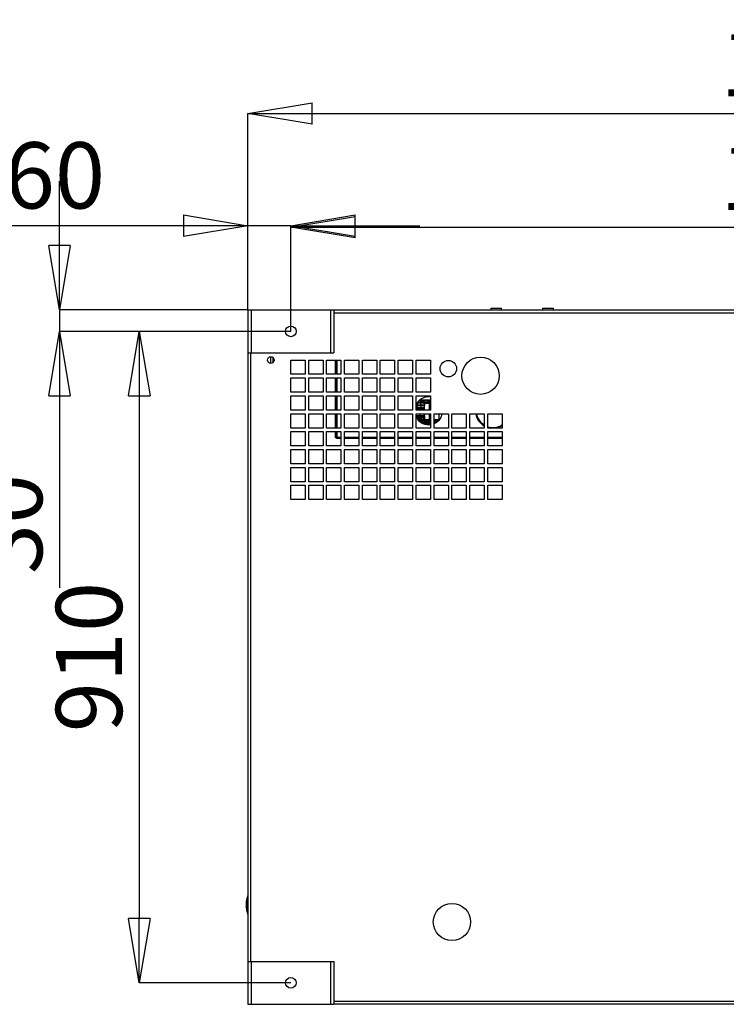
# Model space of a CAD drawing. Units: millimetres. Extents: x 34765 to 49890, y 476 to 11168.
# Drawn here: x 44005 to 44992, y 3909 to 5284 of the extents above; entities that cross this region are included whole.
import ezdxf

# ---------------------------------------------------------------- set-up
doc = ezdxf.new("R2010")
doc.units = ezdxf.units.MM
doc.layers.get('0').update_dxf_attribs({"lineweight": 30})
doc.styles.add('SLDTEXTSTYLE0', font='arial.ttf')
doc.dimstyles.new('SLDDIMSTYLE8', dxfattribs={"dimtxt": 92.459473, "dimasz": 90, "dimexe": 0, "dimexo": 0.0625, "dimgap": 23.114868, "dimtad": 1, "dimdec": 1, "dimrnd": 1e-09, "dimzin": 12, "dimdsep": 46, "dimtxsty": 'SLDTEXTSTYLE0', "dimblk1": 'CLOSED', "dimblk2": 'CLOSED', "dimsah": 1, "dimcen": 0, "dimadec": 0, "dimazin": 3, "dimtfac": 1, "dimtdec": 1, "dimtmove": 0, "dimatfit": 3, "dimldrblk": 'CLOSED', "dimfxl": 1, "dimfrac": 2, "dimtolj": 1, "dimtzin": 12, "dimarcsym": 0})

# ---------------------------------------------------------------- blocks, each defined once
blk = doc.blocks.new('_CLOSED')
at = {"color": 0, "linetype": 'ByBlock', "lineweight": -2}
for p, q in [((-1, 0.166667), (0, 0)), ((-1, 0.166667), (-1, -0.166667)), ((0, 0), (-1, -0.166667)), ((0, 0), (-1, 0))]:
    blk.add_line(p, q, dxfattribs=at)
blk = doc.blocks.new('*D187')
at = {"color": 0, "lineweight": -2, "transparency": 16777216}
for p, q in [((44233.9, 4996.5), (43965.1, 4996.5)), ((44323.9, 4878.9), (44323.9, 4996.5)), ((44383.9, 4996.5), (44323.9, 4996.5)), ((44383.9, 4848.9), (44383.9, 4996.5)), ((44473.9, 4996.5), (44563.9, 4996.5))]:
    blk.add_line(p, q, dxfattribs=at)
at = {"layer": 'Defpoints', "color": 0, "lineweight": 9, "transparency": 16777216}
for p in [(44383.9, 4996.5), (44323.9, 4878.9), (44383.9, 4848.9)]:
    blk.add_point(p, dxfattribs=at)
at = {"color": 0, "lineweight": -2, "transparency": 16777216, "xscale": 90, "yscale": 90, "zscale": 90}
blk.add_blockref('_CLOSED', (44323.9, 4996.5), dxfattribs=at)
at = {"color": 0, "lineweight": -2, "transparency": 16777216, "xscale": 90, "yscale": 90, "zscale": 90, "rotation": 180}
blk.add_blockref('_CLOSED', (44383.9, 4996.5), dxfattribs=at)
at = {"color": 0, "lineweight": 9, "transparency": 16777216, "insert": (44054.5, 5066.8), "char_height": 92.46, "attachment_point": 5, "style": 'SLDTEXTSTYLE0'}
blk.add_mtext('\\A1;60', dxfattribs=at)
blk = doc.blocks.new('*D188')
at = {"color": 0, "lineweight": -2, "transparency": 16777216}
for p, q in [((44383.9, 4848.9), (44383.9, 4994.5)), ((44473.9, 4994.5), (45773.9, 4994.5)), ((45863.9, 4848.9), (45863.9, 4994.5))]:
    blk.add_line(p, q, dxfattribs=at)
at = {"layer": 'Defpoints', "color": 0, "lineweight": 9, "transparency": 16777216}
for p in [(45863.9, 4994.5), (44383.9, 4848.9), (45863.9, 4848.9)]:
    blk.add_point(p, dxfattribs=at)
at = {"color": 0, "lineweight": -2, "transparency": 16777216, "xscale": 90, "yscale": 90, "zscale": 90, "rotation": 180}
blk.add_blockref('_CLOSED', (44383.9, 4994.5), dxfattribs=at)
at = {"color": 0, "lineweight": -2, "transparency": 16777216, "xscale": 90, "yscale": 90, "zscale": 90}
blk.add_blockref('_CLOSED', (45863.9, 4994.5), dxfattribs=at)
at = {"color": 0, "lineweight": 9, "transparency": 16777216, "insert": (45123.9, 5064.8), "char_height": 92.46, "attachment_point": 5, "style": 'SLDTEXTSTYLE0'}
blk.add_mtext('\\A1;1480', dxfattribs=at)
blk = doc.blocks.new('*D189')
at = {"color": 0, "lineweight": -2, "transparency": 16777216}
for p, q in [((44323.9, 4878.9), (44323.9, 5153.3)), ((44413.9, 5153.3), (45833.9, 5153.3)), ((45923.9, 4878.9), (45923.9, 5153.3))]:
    blk.add_line(p, q, dxfattribs=at)
at = {"layer": 'Defpoints', "color": 0, "lineweight": 9, "transparency": 16777216}
for p in [(45923.9, 5153.3), (44323.9, 4878.9), (45923.9, 4878.9)]:
    blk.add_point(p, dxfattribs=at)
at = {"color": 0, "lineweight": -2, "transparency": 16777216, "xscale": 90, "yscale": 90, "zscale": 90, "rotation": 180}
blk.add_blockref('_CLOSED', (44323.9, 5153.3), dxfattribs=at)
at = {"color": 0, "lineweight": -2, "transparency": 16777216, "xscale": 90, "yscale": 90, "zscale": 90}
blk.add_blockref('_CLOSED', (45923.9, 5153.3), dxfattribs=at)
at = {"color": 0, "lineweight": 9, "transparency": 16777216, "insert": (45123.9, 5223.6), "char_height": 92.46, "attachment_point": 5, "style": 'SLDTEXTSTYLE0'}
blk.add_mtext('\\A1;1600', dxfattribs=at)
blk = doc.blocks.new('*D190')
at = {"color": 0, "lineweight": -2, "transparency": 16777216}
for p, q in [((44060.9, 4968.9), (44060.9, 5058.9)), ((44323.9, 4878.9), (44060.9, 4878.9)), ((44060.9, 4878.9), (44060.9, 4848.9)), ((44383.9, 4848.9), (44060.9, 4848.9)), ((44060.9, 4758.9), (44060.9, 4490.6))]:
    blk.add_line(p, q, dxfattribs=at)
at = {"layer": 'Defpoints', "color": 0, "lineweight": 9, "transparency": 16777216}
for p in [(44323.9, 4878.9), (44060.9, 4848.9), (44383.9, 4848.9)]:
    blk.add_point(p, dxfattribs=at)
at = {"color": 0, "lineweight": -2, "transparency": 16777216, "xscale": 90, "yscale": 90, "zscale": 90}
for p, rotation in [((44060.9, 4878.9), 270), ((44060.9, 4848.9), 90)]:
    blk.add_blockref('_CLOSED', p, dxfattribs=dict(at, rotation=rotation))
at = {"color": 0, "lineweight": 9, "transparency": 16777216, "insert": (43990.6, 4579.8), "char_height": 92.46, "attachment_point": 5, "rotation": 90, "style": 'SLDTEXTSTYLE0'}
blk.add_mtext('\\A1;30', dxfattribs=at)
blk = doc.blocks.new('*D191')
at = {"color": 0, "lineweight": -2, "transparency": 16777216}
for p, q in [((44383.8, 4848.9), (44172.3, 4848.9)), ((44172.3, 4758.9), (44172.3, 4028.9)), ((44383.9, 3938.9), (44172.3, 3938.9))]:
    blk.add_line(p, q, dxfattribs=at)
at = {"layer": 'Defpoints', "color": 0, "lineweight": 9, "transparency": 16777216}
for p in [(44383.9, 4848.9), (44172.3, 3938.9), (44383.9, 3938.9)]:
    blk.add_point(p, dxfattribs=at)
at = {"color": 0, "lineweight": -2, "transparency": 16777216, "xscale": 90, "yscale": 90, "zscale": 90}
for p, rotation in [((44172.3, 4848.9), 90), ((44172.3, 3938.9), 270)]:
    blk.add_blockref('_CLOSED', p, dxfattribs=dict(at, rotation=rotation))
at = {"color": 0, "lineweight": 9, "transparency": 16777216, "insert": (44102, 4393.9), "char_height": 92.46, "attachment_point": 5, "rotation": 90, "style": 'SLDTEXTSTYLE0'}
blk.add_mtext('\\A1;910', dxfattribs=at)

msp = doc.modelspace()

# ---------------------------------------------------------------- linework, layer by layer
at = {"color": 7, "linetype": 'Continuous', "lineweight": 30}
for p, q in [((44323.93, 4878.86), (44323.93, 4818.86)), ((44323.93, 4878.86), (44328.63, 4878.86)), ((44328.63, 4878.86), (44328.63, 4818.86)), ((44328.63, 4878.86), (44439.22, 4878.86)), ((44439.22, 4878.86), (44439.22, 4818.86)), ((44439.22, 4878.86), (44443.93, 4878.86)), ((44443.93, 4878.86), (44443.93, 4818.86)), ((44443.93, 4878.86), (45803.93, 4878.86)), ((44663.27, 4881.21), (44663.27, 4878.86)), ((44663.27, 4881.21), (44678.27, 4881.21)), ((44678.27, 4878.86), (44678.27, 4881.21)), ((44735.58, 4881.21), (44735.58, 4878.86)), ((44735.58, 4881.21), (44750.58, 4881.21)), ((44750.58, 4878.86), (44750.58, 4881.21)), ((44323.93, 4818.86), (44328.63, 4818.86)), ((44323.93, 4818.86), (44323.93, 3968.86)), ((44328.63, 4818.86), (44439.22, 4818.86)), ((44439.22, 4818.86), (44443.93, 4818.86)), ((44355.43, 4813.48), (44355.43, 4804.23)), ((44358.93, 4812.41), (44358.93, 4805.31)), ((44383.93, 4808.86), (44403.93, 4808.86)), ((44383.93, 4788.86), (44383.93, 4808.86)), ((44403.93, 4808.86), (44403.93, 4788.86)), ((44408.93, 4808.86), (44428.93, 4808.86)), ((44408.93, 4788.86), (44408.93, 4808.86)), ((44428.93, 4808.86), (44428.93, 4788.86)), ((44433.93, 4808.86), (44453.93, 4808.86)), ((44433.93, 4788.86), (44433.93, 4808.86)), ((44446.43, 4788.86), (44446.43, 4808.86)), ((44447.93, 4788.86), (44447.93, 4808.86)), ((44448.63, 4788.86), (44448.63, 4808.86)), ((44453.93, 4808.86), (44453.93, 4788.86)), ((44458.93, 4808.86), (44478.93, 4808.86)), ((44458.93, 4788.86), (44458.93, 4808.86)), ((44478.93, 4808.86), (44478.93, 4788.86)), ((44483.93, 4808.86), (44503.93, 4808.86)), ((44483.93, 4788.86), (44483.93, 4808.86)), ((44503.93, 4808.86), (44503.93, 4788.86)), ((44508.93, 4808.86), (44528.93, 4808.86)), ((44508.93, 4788.86), (44508.93, 4808.86)), ((44528.93, 4808.86), (44528.93, 4788.86)), ((44533.93, 4808.86), (44553.93, 4808.86)), ((44533.93, 4788.86), (44533.93, 4808.86)), ((44553.93, 4808.86), (44553.93, 4788.86)), ((44558.93, 4808.86), (44578.93, 4808.86)), ((44558.93, 4788.86), (44558.93, 4808.86)), ((44578.93, 4808.86), (44578.93, 4788.86)), ((44403.93, 4788.86), (44383.93, 4788.86)), ((44428.93, 4788.86), (44408.93, 4788.86)), ((44453.93, 4788.86), (44433.93, 4788.86)), ((44478.93, 4788.86), (44458.93, 4788.86)), ((44503.93, 4788.86), (44483.93, 4788.86)), ((44528.93, 4788.86), (44508.93, 4788.86)), ((44553.93, 4788.86), (44533.93, 4788.86)), ((44578.93, 4788.86), (44558.93, 4788.86)), ((44383.93, 4783.86), (44403.93, 4783.86)), ((44383.93, 4763.86), (44383.93, 4783.86)), ((44403.93, 4783.86), (44403.93, 4763.86)), ((44408.93, 4783.86), (44428.93, 4783.86)), ((44408.93, 4763.86), (44408.93, 4783.86)), ((44428.93, 4783.86), (44428.93, 4763.86)), ((44433.93, 4783.86), (44453.93, 4783.86)), ((44433.93, 4763.86), (44433.93, 4783.86)), ((44446.43, 4763.86), (44446.43, 4783.86)), ((44447.93, 4763.86), (44447.93, 4783.86)), ((44448.63, 4763.86), (44448.63, 4783.86)), ((44453.93, 4783.86), (44453.93, 4763.86)), ((44458.93, 4783.86), (44478.93, 4783.86)), ((44458.93, 4763.86), (44458.93, 4783.86)), ((44478.93, 4783.86), (44478.93, 4763.86)), ((44483.93, 4783.86), (44503.93, 4783.86)), ((44483.93, 4763.86), (44483.93, 4783.86)), ((44503.93, 4783.86), (44503.93, 4763.86)), ((44508.93, 4783.86), (44528.93, 4783.86)), ((44508.93, 4763.86), (44508.93, 4783.86)), ((44528.93, 4783.86), (44528.93, 4763.86)), ((44533.93, 4783.86), (44553.93, 4783.86)), ((44533.93, 4763.86), (44533.93, 4783.86)), ((44553.93, 4783.86), (44553.93, 4763.86)), ((44558.93, 4783.86), (44578.93, 4783.86)), ((44558.93, 4763.86), (44558.93, 4783.86)), ((44578.93, 4783.86), (44578.93, 4763.86)), ((44403.93, 4763.86), (44383.93, 4763.86)), ((44383.93, 4758.86), (44403.93, 4758.86)), ((44383.93, 4738.86), (44383.93, 4758.86)), ((44403.93, 4758.86), (44403.93, 4738.86)), ((44428.93, 4763.86), (44408.93, 4763.86)), ((44408.93, 4758.86), (44428.93, 4758.86)), ((44408.93, 4738.86), (44408.93, 4758.86)), ((44428.93, 4758.86), (44428.93, 4738.86)), ((44453.93, 4763.86), (44433.93, 4763.86)), ((44433.93, 4758.86), (44453.93, 4758.86)), ((44433.93, 4738.86), (44433.93, 4758.86)), ((44446.43, 4738.86), (44446.43, 4758.86)), ((44447.93, 4738.86), (44447.93, 4758.86)), ((44448.63, 4738.86), (44448.63, 4758.86)), ((44453.93, 4758.86), (44453.93, 4738.86)), ((44478.93, 4763.86), (44458.93, 4763.86)), ((44458.93, 4758.86), (44478.93, 4758.86)), ((44458.93, 4738.86), (44458.93, 4758.86)), ((44478.93, 4758.86), (44478.93, 4738.86)), ((44503.93, 4763.86), (44483.93, 4763.86)), ((44483.93, 4758.86), (44503.93, 4758.86)), ((44483.93, 4738.86), (44483.93, 4758.86)), ((44503.93, 4758.86), (44503.93, 4738.86)), ((44528.93, 4763.86), (44508.93, 4763.86)), ((44508.93, 4758.86), (44528.93, 4758.86)), ((44508.93, 4738.86), (44508.93, 4758.86)), ((44528.93, 4758.86), (44528.93, 4738.86)), ((44553.93, 4763.86), (44533.93, 4763.86)), ((44533.93, 4758.86), (44553.93, 4758.86)), ((44533.93, 4738.86), (44533.93, 4758.86)), ((44553.93, 4758.86), (44553.93, 4738.86)), ((44578.93, 4763.86), (44558.93, 4763.86)), ((44558.93, 4758.86), (44578.93, 4758.86)), ((44558.93, 4738.86), (44558.93, 4758.86)), ((44578.93, 4758.86), (44578.93, 4738.86)), ((44447.93, 4752.71), (44448.43, 4752.71)), ((44448.43, 4752.71), (44448.63, 4752.71)), ((44560.43, 4749.16), (44560.43, 4747.43)), ((44560.43, 4747.43), (44565.43, 4747.43)), ((44560.43, 4747.43), (44560.43, 4745.27)), ((44560.43, 4742.59), (44560.43, 4745.27)), ((44560.43, 4745.27), (44565.43, 4745.27)), ((44563.62, 4752.71), (44578.93, 4752.71)), ((44565.43, 4752.21), (44570.43, 4752.21)), ((44565.43, 4750.46), (44565.43, 4752.21)), ((44565.43, 4750.03), (44565.43, 4750.46)), ((44565.43, 4750.46), (44570.43, 4750.46)), ((44565.43, 4747.43), (44565.43, 4750.03)), ((44565.43, 4750.03), (44570.43, 4750.03)), ((44565.43, 4745.27), (44565.43, 4747.43)), ((44565.43, 4747.43), (44570.43, 4747.43)), ((44565.43, 4745.27), (44565.43, 4742.59)), ((44565.43, 4745.27), (44570.43, 4745.27)), ((44570.43, 4752.21), (44570.43, 4750.46)), ((44570.43, 4750.46), (44575.43, 4750.46)), ((44570.43, 4750.46), (44570.43, 4750.03)), ((44570.43, 4750.03), (44575.43, 4750.03)), ((44570.43, 4750.03), (44570.43, 4747.43)), ((44570.43, 4747.43), (44570.43, 4745.27)), ((44570.43, 4742.59), (44570.43, 4745.27)), ((44570.73, 4748.62), (44577.43, 4748.62)), ((44570.73, 4748.28), (44570.73, 4748.62)), ((44577.43, 4748.28), (44570.73, 4748.28)), ((44570.73, 4742.59), (44570.73, 4748.28)), ((44575.43, 4752.21), (44578.93, 4752.21)), ((44575.43, 4750.46), (44575.43, 4752.21)), ((44575.43, 4750.03), (44575.43, 4750.46)), ((44575.43, 4748.62), (44575.43, 4750.03)), ((44577.43, 4748.62), (44577.43, 4748.28)), ((44577.43, 4738.86), (44577.43, 4748.28)), ((44577.53, 4748.62), (44578.93, 4748.62)), ((44577.53, 4748.28), (44577.53, 4748.62)), ((44577.53, 4738.86), (44577.53, 4748.28)), ((44403.93, 4738.86), (44383.93, 4738.86)), ((44383.93, 4733.86), (44403.93, 4733.86)), ((44383.93, 4713.86), (44383.93, 4733.86)), ((44403.93, 4733.86), (44403.93, 4713.86)), ((44428.93, 4738.86), (44408.93, 4738.86)), ((44408.93, 4733.86), (44428.93, 4733.86)), ((44408.93, 4713.86), (44408.93, 4733.86)), ((44428.93, 4733.86), (44428.93, 4713.86)), ((44453.93, 4738.86), (44433.93, 4738.86)), ((44433.93, 4733.86), (44453.93, 4733.86)), ((44433.93, 4713.86), (44433.93, 4733.86)), ((44446.43, 4713.86), (44446.43, 4733.86)), ((44447.93, 4713.86), (44447.93, 4733.86)), ((44448.63, 4713.86), (44448.63, 4733.86)), ((44453.93, 4733.86), (44453.93, 4713.86)), ((44478.93, 4738.86), (44458.93, 4738.86)), ((44458.93, 4733.86), (44478.93, 4733.86)), ((44458.93, 4713.86), (44458.93, 4733.86)), ((44478.93, 4733.86), (44478.93, 4713.86)), ((44503.93, 4738.86), (44483.93, 4738.86)), ((44483.93, 4733.86), (44503.93, 4733.86)), ((44483.93, 4713.86), (44483.93, 4733.86)), ((44503.93, 4733.86), (44503.93, 4713.86)), ((44528.93, 4738.86), (44508.93, 4738.86)), ((44508.93, 4733.86), (44528.93, 4733.86)), ((44508.93, 4713.86), (44508.93, 4733.86)), ((44528.93, 4733.86), (44528.93, 4713.86)), ((44553.93, 4738.86), (44533.93, 4738.86)), ((44533.93, 4733.86), (44553.93, 4733.86)), ((44533.93, 4713.86), (44533.93, 4733.86)), ((44553.93, 4733.86), (44553.93, 4713.86)), ((44558.93, 4742.59), (44564.53, 4742.59)), ((44558.93, 4741.3), (44564.53, 4741.3)), ((44558.93, 4740.03), (44564.53, 4740.03)), ((44558.93, 4739.83), (44564.53, 4739.83)), ((44558.93, 4739.41), (44564.53, 4739.41)), ((44558.93, 4739.11), (44564.53, 4739.11)), ((44578.93, 4738.86), (44558.93, 4738.86)), ((44558.93, 4733.86), (44578.93, 4733.86)), ((44558.93, 4713.86), (44558.93, 4733.86)), ((44558.93, 4731.54), (44564.53, 4731.54)), ((44564.53, 4741.3), (44564.53, 4742.59)), ((44564.53, 4740.03), (44564.53, 4741.3)), ((44564.53, 4739.83), (44564.53, 4740.03)), ((44564.53, 4739.83), (44564.53, 4739.41)), ((44564.53, 4739.41), (44564.53, 4739.11)), ((44564.53, 4738.86), (44564.53, 4739.11)), ((44564.53, 4731.54), (44564.53, 4733.86)), ((44564.53, 4731.54), (44564.53, 4722.56)), ((44564.73, 4742.59), (44570.73, 4742.59)), ((44564.73, 4741.3), (44564.73, 4742.59)), ((44564.73, 4741.3), (44570.73, 4741.3)), ((44564.73, 4740.03), (44564.73, 4741.3)), ((44564.73, 4740.03), (44570.73, 4740.03)), ((44564.73, 4739.83), (44564.73, 4740.03)), ((44564.73, 4739.83), (44570.73, 4739.83)), ((44564.73, 4739.83), (44564.73, 4739.41)), ((44564.73, 4739.41), (44570.73, 4739.41)), ((44564.73, 4739.41), (44564.73, 4739.11)), ((44564.73, 4739.11), (44570.73, 4739.11)), ((44564.73, 4738.86), (44564.73, 4739.11)), ((44564.73, 4731.54), (44564.73, 4733.86)), ((44564.73, 4731.54), (44570.73, 4731.54)), ((44564.73, 4731.54), (44564.73, 4722.41)), ((44570.73, 4741.3), (44570.73, 4742.59)), ((44570.73, 4740.03), (44570.73, 4741.3)), ((44570.73, 4739.83), (44570.73, 4740.03)), ((44570.73, 4739.83), (44570.73, 4739.41)), ((44570.73, 4739.41), (44570.73, 4739.11)), ((44570.73, 4738.86), (44570.73, 4739.11)), ((44570.73, 4731.54), (44570.73, 4733.86)), ((44570.73, 4731.54), (44570.73, 4719.36)), ((44577.43, 4718.53), (44577.43, 4733.86)), ((44577.53, 4718.54), (44577.53, 4733.86)), ((44578.93, 4733.86), (44578.93, 4713.86)), ((44583.93, 4733.86), (44603.93, 4733.86)), ((44583.93, 4713.86), (44583.93, 4733.86)), ((44584.23, 4720.14), (44584.23, 4733.86)), ((44584.33, 4720.18), (44584.33, 4733.86)), ((44591.03, 4725.08), (44591.03, 4733.86)), ((44591.13, 4725.2), (44591.13, 4733.86)), ((44603.93, 4733.86), (44603.93, 4713.86)), ((44608.93, 4733.86), (44628.93, 4733.86)), ((44608.93, 4713.86), (44608.93, 4733.86)), ((44628.93, 4733.86), (44628.93, 4713.86)), ((44633.93, 4733.86), (44653.93, 4733.86)), ((44633.93, 4713.86), (44633.93, 4733.86)), ((44653.93, 4733.86), (44653.93, 4713.86)), ((44658.93, 4733.86), (44678.93, 4733.86)), ((44658.93, 4713.86), (44658.93, 4733.86)), ((44678.93, 4733.86), (44678.93, 4713.86)), ((44559.53, 4729.54), (44563.53, 4729.54)), ((44559.53, 4728.28), (44559.53, 4729.54)), ((44560.41, 4728.66), (44559.53, 4729.54)), ((44560.41, 4726.89), (44560.41, 4728.66)), ((44560.41, 4728.66), (44562.64, 4728.66)), ((44562.64, 4725.43), (44561.53, 4725.43)), ((44563.53, 4724.54), (44562.32, 4724.54)), ((44562.64, 4728.66), (44563.53, 4729.54)), ((44562.64, 4728.66), (44562.64, 4725.43)), ((44562.64, 4725.43), (44563.53, 4724.54)), ((44563.53, 4729.54), (44563.53, 4724.54)), ((44565.73, 4729.54), (44569.73, 4729.54)), ((44565.73, 4724.54), (44565.73, 4729.54)), ((44566.61, 4728.66), (44565.73, 4729.54)), ((44566.61, 4725.43), (44565.73, 4724.54)), ((44569.73, 4724.54), (44565.73, 4724.54)), ((44565.73, 4723.12), (44569.73, 4723.12)), ((44565.73, 4721.71), (44565.73, 4723.12)), ((44566.61, 4722.23), (44565.73, 4723.12)), ((44566.61, 4725.43), (44566.61, 4728.66)), ((44566.61, 4728.66), (44568.84, 4728.66)), ((44568.84, 4725.43), (44566.61, 4725.43)), ((44566.61, 4722.23), (44568.84, 4722.23)), ((44566.61, 4721.16), (44566.61, 4722.23)), ((44568.84, 4728.66), (44569.73, 4729.54)), ((44568.84, 4728.66), (44568.84, 4725.43)), ((44568.84, 4725.43), (44569.73, 4724.54)), ((44568.84, 4722.23), (44569.73, 4723.12)), ((44568.84, 4722.23), (44568.84, 4720.04)), ((44569.73, 4729.54), (44569.73, 4724.54)), ((44569.73, 4723.12), (44569.73, 4719.7)), ((44571.62, 4725.58), (44576.53, 4725.58)), ((44576.04, 4725.08), (44572.12, 4725.08)), ((44573.39, 4723.81), (44572.12, 4725.08)), ((44573.39, 4719.44), (44572.8, 4718.85)), ((44574.76, 4723.81), (44573.39, 4723.81)), ((44573.39, 4723.81), (44573.39, 4719.44)), ((44573.39, 4719.44), (44574.76, 4719.44)), ((44574.76, 4723.81), (44576.04, 4725.08)), ((44574.76, 4719.44), (44574.76, 4723.81)), ((44574.76, 4719.44), (44575.68, 4718.52)), ((44576.43, 4718.51), (44578.93, 4718.67)), ((44578.93, 4725.07), (44578.92, 4725.08)), ((44585.22, 4725.58), (44590.13, 4725.58)), ((44589.64, 4725.08), (44585.72, 4725.08)), ((44586.99, 4723.81), (44585.72, 4725.08)), ((44588.36, 4723.81), (44586.99, 4723.81)), ((44586.99, 4723.81), (44586.99, 4721.62)), ((44588.36, 4723.81), (44589.64, 4725.08)), ((44588.36, 4722.59), (44588.36, 4723.81)), ((44645.43, 4725.39), (44645.43, 4727.46)), ((44645.53, 4725.22), (44645.53, 4727.26)), ((44646.58, 4725.42), (44646.42, 4725.58)), ((44648.19, 4723.19), (44648.19, 4721.65)), ((44649.56, 4720.24), (44649.56, 4721.64)), ((44652.23, 4718.04), (44652.23, 4719.28)), ((44652.33, 4717.97), (44652.33, 4719.21)), ((44653.76, 4718.21), (44653.72, 4718.16)), ((44403.93, 4713.86), (44383.93, 4713.86)), ((44383.93, 4708.86), (44403.93, 4708.86)), ((44383.93, 4688.86), (44383.93, 4708.86)), ((44403.93, 4708.86), (44403.93, 4688.86)), ((44428.93, 4713.86), (44408.93, 4713.86)), ((44408.93, 4708.86), (44428.93, 4708.86)), ((44408.93, 4688.86), (44408.93, 4708.86)), ((44428.93, 4708.86), (44428.93, 4688.86)), ((44453.93, 4713.86), (44433.93, 4713.86)), ((44433.93, 4708.86), (44453.93, 4708.86)), ((44433.93, 4688.86), (44433.93, 4708.86)), ((44446.43, 4701.21), (44446.43, 4708.86)), ((44447.93, 4701.21), (44447.93, 4708.86)), ((44448.63, 4701.21), (44448.63, 4708.86)), ((44453.93, 4708.86), (44453.93, 4688.86)), ((44478.93, 4713.86), (44458.93, 4713.86)), ((44458.93, 4708.86), (44478.93, 4708.86)), ((44458.93, 4688.86), (44458.93, 4708.86)), ((44478.93, 4708.86), (44478.93, 4688.86)), ((44503.93, 4713.86), (44483.93, 4713.86)), ((44483.93, 4708.86), (44503.93, 4708.86)), ((44483.93, 4688.86), (44483.93, 4708.86)), ((44503.93, 4708.86), (44503.93, 4688.86)), ((44528.93, 4713.86), (44508.93, 4713.86)), ((44508.93, 4708.86), (44528.93, 4708.86)), ((44508.93, 4688.86), (44508.93, 4708.86)), ((44528.93, 4708.86), (44528.93, 4688.86)), ((44553.93, 4713.86), (44533.93, 4713.86)), ((44533.93, 4708.86), (44553.93, 4708.86)), ((44533.93, 4688.86), (44533.93, 4708.86)), ((44553.93, 4708.86), (44553.93, 4688.86)), ((44578.93, 4713.86), (44558.93, 4713.86)), ((44558.93, 4708.86), (44578.93, 4708.86)), ((44558.93, 4688.86), (44558.93, 4708.86)), ((44578.93, 4708.86), (44578.93, 4688.86)), ((44603.93, 4713.86), (44583.93, 4713.86)), ((44583.93, 4708.86), (44603.93, 4708.86)), ((44583.93, 4688.86), (44583.93, 4708.86)), ((44603.93, 4708.86), (44603.93, 4688.86)), ((44628.93, 4713.86), (44608.93, 4713.86)), ((44608.93, 4708.86), (44628.93, 4708.86)), ((44608.93, 4688.86), (44608.93, 4708.86)), ((44628.93, 4708.86), (44628.93, 4688.86)), ((44653.93, 4713.86), (44633.93, 4713.86)), ((44633.93, 4708.86), (44653.93, 4708.86)), ((44633.93, 4688.86), (44633.93, 4708.86)), ((44653.93, 4708.86), (44653.93, 4688.86)), ((44678.93, 4713.86), (44658.93, 4713.86)), ((44658.93, 4708.86), (44678.93, 4708.86)), ((44658.93, 4688.86), (44658.93, 4708.86)), ((44659.03, 4714.65), (44659.03, 4715.7)), ((44659.13, 4714.62), (44659.13, 4715.67)), ((44665.83, 4713.86), (44665.83, 4714.52)), ((44665.93, 4713.86), (44665.93, 4714.51)), ((44672.63, 4714.31), (44672.63, 4715.34)), ((44672.73, 4714.33), (44672.73, 4715.37)), ((44678.93, 4708.86), (44678.93, 4688.86)), ((44447.93, 4701.21), (44446.43, 4701.21)), ((44447.93, 4701.21), (44447.93, 4699.71)), ((44447.93, 4701.21), (44448.63, 4701.21)), ((44447.93, 4699.71), (44453.93, 4699.71)), ((44458.93, 4699.71), (44478.93, 4699.71)), ((44483.93, 4699.71), (44503.93, 4699.71)), ((44508.93, 4699.71), (44528.93, 4699.71)), ((44533.93, 4699.71), (44553.93, 4699.71)), ((44558.93, 4699.71), (44578.93, 4699.71)), ((44583.93, 4699.71), (44603.93, 4699.71)), ((44608.93, 4699.71), (44628.93, 4699.71)), ((44633.93, 4699.71), (44653.93, 4699.71)), ((44658.93, 4699.71), (44678.93, 4699.71)), ((44403.93, 4688.86), (44383.93, 4688.86)), ((44383.93, 4683.86), (44403.93, 4683.86)), ((44383.93, 4663.86), (44383.93, 4683.86)), ((44403.93, 4683.86), (44403.93, 4663.86)), ((44428.93, 4688.86), (44408.93, 4688.86)), ((44408.93, 4683.86), (44428.93, 4683.86)), ((44408.93, 4663.86), (44408.93, 4683.86)), ((44428.93, 4683.86), (44428.93, 4663.86)), ((44453.93, 4688.86), (44433.93, 4688.86)), ((44433.93, 4683.86), (44453.93, 4683.86)), ((44433.93, 4663.86), (44433.93, 4683.86)), ((44453.93, 4683.86), (44453.93, 4663.86)), ((44478.93, 4688.86), (44458.93, 4688.86)), ((44458.93, 4683.86), (44478.93, 4683.86)), ((44458.93, 4663.86), (44458.93, 4683.86)), ((44478.93, 4683.86), (44478.93, 4663.86)), ((44503.93, 4688.86), (44483.93, 4688.86)), ((44483.93, 4683.86), (44503.93, 4683.86)), ((44483.93, 4663.86), (44483.93, 4683.86)), ((44503.93, 4683.86), (44503.93, 4663.86)), ((44528.93, 4688.86), (44508.93, 4688.86)), ((44508.93, 4683.86), (44528.93, 4683.86)), ((44508.93, 4663.86), (44508.93, 4683.86)), ((44528.93, 4683.86), (44528.93, 4663.86)), ((44553.93, 4688.86), (44533.93, 4688.86)), ((44533.93, 4683.86), (44553.93, 4683.86)), ((44533.93, 4663.86), (44533.93, 4683.86)), ((44553.93, 4683.86), (44553.93, 4663.86)), ((44578.93, 4688.86), (44558.93, 4688.86)), ((44558.93, 4683.86), (44578.93, 4683.86)), ((44558.93, 4663.86), (44558.93, 4683.86)), ((44578.93, 4683.86), (44578.93, 4663.86)), ((44603.93, 4688.86), (44583.93, 4688.86)), ((44583.93, 4683.86), (44603.93, 4683.86)), ((44583.93, 4663.86), (44583.93, 4683.86)), ((44603.93, 4683.86), (44603.93, 4663.86)), ((44628.93, 4688.86), (44608.93, 4688.86)), ((44608.93, 4683.86), (44628.93, 4683.86)), ((44608.93, 4663.86), (44608.93, 4683.86)), ((44628.93, 4683.86), (44628.93, 4663.86)), ((44653.93, 4688.86), (44633.93, 4688.86)), ((44633.93, 4683.86), (44653.93, 4683.86)), ((44633.93, 4663.86), (44633.93, 4683.86)), ((44653.93, 4683.86), (44653.93, 4663.86)), ((44678.93, 4688.86), (44658.93, 4688.86)), ((44658.93, 4683.86), (44678.93, 4683.86)), ((44658.93, 4663.86), (44658.93, 4683.86)), ((44678.93, 4683.86), (44678.93, 4663.86)), ((44403.93, 4663.86), (44383.93, 4663.86)), ((44428.93, 4663.86), (44408.93, 4663.86)), ((44453.93, 4663.86), (44433.93, 4663.86)), ((44478.93, 4663.86), (44458.93, 4663.86)), ((44503.93, 4663.86), (44483.93, 4663.86)), ((44528.93, 4663.86), (44508.93, 4663.86)), ((44553.93, 4663.86), (44533.93, 4663.86)), ((44578.93, 4663.86), (44558.93, 4663.86)), ((44603.93, 4663.86), (44583.93, 4663.86)), ((44628.93, 4663.86), (44608.93, 4663.86)), ((44653.93, 4663.86), (44633.93, 4663.86)), ((44678.93, 4663.86), (44658.93, 4663.86)), ((44383.93, 4658.86), (44403.93, 4658.86)), ((44383.93, 4638.86), (44383.93, 4658.86)), ((44403.93, 4658.86), (44403.93, 4638.86)), ((44408.93, 4658.86), (44428.93, 4658.86)), ((44408.93, 4638.86), (44408.93, 4658.86)), ((44428.93, 4658.86), (44428.93, 4638.86)), ((44433.93, 4658.86), (44453.93, 4658.86)), ((44433.93, 4638.86), (44433.93, 4658.86)), ((44453.93, 4658.86), (44453.93, 4638.86)), ((44458.93, 4658.86), (44478.93, 4658.86)), ((44458.93, 4638.86), (44458.93, 4658.86)), ((44478.93, 4658.86), (44478.93, 4638.86)), ((44483.93, 4658.86), (44503.93, 4658.86)), ((44483.93, 4638.86), (44483.93, 4658.86)), ((44503.93, 4658.86), (44503.93, 4638.86)), ((44508.93, 4658.86), (44528.93, 4658.86)), ((44508.93, 4638.86), (44508.93, 4658.86)), ((44528.93, 4658.86), (44528.93, 4638.86)), ((44533.93, 4658.86), (44553.93, 4658.86)), ((44533.93, 4638.86), (44533.93, 4658.86)), ((44553.93, 4658.86), (44553.93, 4638.86)), ((44558.93, 4658.86), (44578.93, 4658.86)), ((44558.93, 4638.86), (44558.93, 4658.86)), ((44578.93, 4658.86), (44578.93, 4638.86)), ((44583.93, 4658.86), (44603.93, 4658.86)), ((44583.93, 4638.86), (44583.93, 4658.86)), ((44603.93, 4658.86), (44603.93, 4638.86)), ((44608.93, 4658.86), (44628.93, 4658.86)), ((44608.93, 4638.86), (44608.93, 4658.86)), ((44628.93, 4658.86), (44628.93, 4638.86)), ((44633.93, 4658.86), (44653.93, 4658.86)), ((44633.93, 4638.86), (44633.93, 4658.86)), ((44653.93, 4658.86), (44653.93, 4638.86)), ((44658.93, 4658.86), (44678.93, 4658.86)), ((44658.93, 4638.86), (44658.93, 4658.86)), ((44678.93, 4658.86), (44678.93, 4638.86)), ((44403.93, 4638.86), (44383.93, 4638.86)), ((44428.93, 4638.86), (44408.93, 4638.86)), ((44453.93, 4638.86), (44433.93, 4638.86)), ((44478.93, 4638.86), (44458.93, 4638.86)), ((44503.93, 4638.86), (44483.93, 4638.86)), ((44528.93, 4638.86), (44508.93, 4638.86)), ((44553.93, 4638.86), (44533.93, 4638.86)), ((44578.93, 4638.86), (44558.93, 4638.86)), ((44603.93, 4638.86), (44583.93, 4638.86)), ((44628.93, 4638.86), (44608.93, 4638.86)), ((44653.93, 4638.86), (44633.93, 4638.86)), ((44678.93, 4638.86), (44658.93, 4638.86)), ((44383.93, 4633.86), (44403.93, 4633.86)), ((44383.93, 4613.86), (44383.93, 4633.86)), ((44403.93, 4633.86), (44403.93, 4613.86)), ((44408.93, 4633.86), (44428.93, 4633.86)), ((44408.93, 4613.86), (44408.93, 4633.86)), ((44428.93, 4633.86), (44428.93, 4613.86)), ((44433.93, 4633.86), (44453.93, 4633.86)), ((44433.93, 4613.86), (44433.93, 4633.86)), ((44453.93, 4633.86), (44453.93, 4613.86)), ((44458.93, 4633.86), (44478.93, 4633.86)), ((44458.93, 4613.86), (44458.93, 4633.86)), ((44478.93, 4633.86), (44478.93, 4613.86)), ((44483.93, 4633.86), (44503.93, 4633.86)), ((44483.93, 4613.86), (44483.93, 4633.86)), ((44503.93, 4633.86), (44503.93, 4613.86)), ((44508.93, 4633.86), (44528.93, 4633.86)), ((44508.93, 4613.86), (44508.93, 4633.86)), ((44528.93, 4633.86), (44528.93, 4613.86)), ((44533.93, 4633.86), (44553.93, 4633.86)), ((44533.93, 4613.86), (44533.93, 4633.86)), ((44553.93, 4633.86), (44553.93, 4613.86)), ((44558.93, 4633.86), (44578.93, 4633.86)), ((44558.93, 4613.86), (44558.93, 4633.86)), ((44578.93, 4633.86), (44578.93, 4613.86)), ((44583.93, 4633.86), (44603.93, 4633.86)), ((44583.93, 4613.86), (44583.93, 4633.86)), ((44603.93, 4633.86), (44603.93, 4613.86)), ((44608.93, 4633.86), (44628.93, 4633.86)), ((44608.93, 4613.86), (44608.93, 4633.86)), ((44628.93, 4633.86), (44628.93, 4613.86)), ((44633.93, 4633.86), (44653.93, 4633.86)), ((44633.93, 4613.86), (44633.93, 4633.86)), ((44653.93, 4633.86), (44653.93, 4613.86)), ((44658.93, 4633.86), (44678.93, 4633.86)), ((44658.93, 4613.86), (44658.93, 4633.86)), ((44678.93, 4633.86), (44678.93, 4613.86)), ((44403.93, 4613.86), (44383.93, 4613.86)), ((44428.93, 4613.86), (44408.93, 4613.86)), ((44453.93, 4613.86), (44433.93, 4613.86)), ((44478.93, 4613.86), (44458.93, 4613.86)), ((44503.93, 4613.86), (44483.93, 4613.86)), ((44528.93, 4613.86), (44508.93, 4613.86)), ((44553.93, 4613.86), (44533.93, 4613.86)), ((44578.93, 4613.86), (44558.93, 4613.86)), ((44603.93, 4613.86), (44583.93, 4613.86)), ((44628.93, 4613.86), (44608.93, 4613.86)), ((44653.93, 4613.86), (44633.93, 4613.86)), ((44678.93, 4613.86), (44658.93, 4613.86)), ((44323.93, 3968.86), (44323.93, 3908.86)), ((44323.93, 3968.86), (44328.63, 3968.86)), ((44328.63, 3968.86), (44328.63, 3908.86)), ((44328.63, 3968.86), (44439.22, 3968.86)), ((44439.22, 3968.86), (44439.22, 3908.86)), ((44439.22, 3968.86), (44443.93, 3968.86)), ((44443.93, 3968.86), (44443.93, 3908.86)), ((44323.93, 3908.86), (44328.63, 3908.86)), ((44328.63, 3908.86), (44439.22, 3908.86)), ((44439.22, 3908.86), (44443.93, 3908.86)), ((45803.93, 3908.86), (44443.93, 3908.86))]:
    msp.add_line(p, q, dxfattribs=at)
at = {"color": 8, "linetype": 'Continuous', "lineweight": 30}
for p, q in [((44443.93, 4874.86), (45803.93, 4874.86)), ((44327.93, 3968.86), (44327.93, 4818.86)), ((44447.93, 4750.46), (44448.63, 4750.46)), ((44447.93, 4750.03), (44448.63, 4750.03)), ((44447.93, 4747.43), (44448.63, 4747.43)), ((44558.93, 4745.27), (44560.43, 4745.27)), ((44559.35, 4747.43), (44560.43, 4747.43)), ((44561.07, 4750.03), (44565.43, 4750.03)), ((44561.42, 4750.46), (44565.43, 4750.46)), ((44564.21, 4753.21), (44578.93, 4753.21)), ((44570.43, 4747.43), (44570.73, 4747.43)), ((44570.43, 4745.27), (44570.73, 4745.27)), ((44575.43, 4750.46), (44578.93, 4750.46)), ((44575.43, 4750.03), (44578.93, 4750.03)), ((44577.43, 4747.43), (44577.53, 4747.43)), ((44577.43, 4745.27), (44577.53, 4745.27)), ((44578.93, 4748.28), (44577.53, 4748.28)), ((44571.62, 4719.11), (44571.62, 4725.58)), ((44572.12, 4725.08), (44572.12, 4718.99)), ((44576.04, 4718.51), (44576.04, 4725.08)), ((44576.53, 4725.58), (44576.53, 4718.51)), ((44578.42, 4725.58), (44578.93, 4725.58)), ((44578.42, 4718.61), (44578.42, 4725.58)), ((44578.93, 4725.08), (44578.92, 4725.08)), ((44578.92, 4725.08), (44578.92, 4718.67)), ((44585.22, 4720.6), (44585.22, 4725.58)), ((44585.72, 4725.08), (44585.72, 4720.86)), ((44589.64, 4723.67), (44589.64, 4725.08)), ((44590.13, 4725.58), (44590.13, 4724.14)), ((44646.42, 4725.58), (44646.48, 4725.58)), ((44646.42, 4723.87), (44646.42, 4725.58)), ((44646.92, 4724.91), (44646.92, 4723.19)), ((44650.84, 4719.11), (44650.84, 4720.42)), ((44651.33, 4720), (44651.33, 4718.71)), ((44653.22, 4717.67), (44653.22, 4718.57)), ((44653.93, 4717.67), (44653.22, 4717.67)), ((44653.72, 4718.24), (44653.72, 4718.16)), ((44653.72, 4718.16), (44653.84, 4718.16)), ((44678.53, 4717.67), (44678.19, 4717.67)), ((44678.53, 4717.87), (44678.53, 4717.67)), ((44448.63, 4701.21), (44453.93, 4701.21)), ((44458.93, 4701.21), (44478.93, 4701.21)), ((44483.93, 4701.21), (44503.93, 4701.21)), ((44508.93, 4701.21), (44528.93, 4701.21)), ((44533.93, 4701.21), (44553.93, 4701.21)), ((44558.93, 4701.21), (44578.93, 4701.21)), ((44583.93, 4701.21), (44603.93, 4701.21)), ((44608.93, 4701.21), (44628.93, 4701.21)), ((44633.93, 4701.21), (44653.93, 4701.21)), ((44658.93, 4701.21), (44678.93, 4701.21)), ((45803.93, 3912.86), (44443.93, 3912.86))]:
    msp.add_line(p, q, dxfattribs=at)
at = {"color": 7, "linetype": 'Continuous', "lineweight": 30, "flags": 128}
for points in [[(44572.12, 4725.08), (44572.1, 4725.1), (44572.07, 4725.13), (44572.02, 4725.18), (44571.95, 4725.25), (44571.88, 4725.32), (44571.8, 4725.4), (44571.71, 4725.49), (44571.62, 4725.58)], [(44576.53, 4725.58), (44576.44, 4725.49), (44576.35, 4725.4), (44576.27, 4725.32), (44576.2, 4725.25), (44576.13, 4725.18), (44576.09, 4725.13), (44576.05, 4725.1), (44576.04, 4725.08)], [(44578.92, 4725.08), (44578.9, 4725.1), (44578.87, 4725.13), (44578.82, 4725.18), (44578.75, 4725.25), (44578.68, 4725.32), (44578.6, 4725.4), (44578.51, 4725.49), (44578.42, 4725.58)], [(44585.72, 4725.08), (44585.7, 4725.1), (44585.67, 4725.13), (44585.62, 4725.18), (44585.55, 4725.25), (44585.48, 4725.32), (44585.4, 4725.4), (44585.31, 4725.49), (44585.22, 4725.58)], [(44590.13, 4725.58), (44590.04, 4725.49), (44589.95, 4725.4), (44589.87, 4725.32), (44589.8, 4725.25), (44589.73, 4725.18), (44589.69, 4725.13), (44589.65, 4725.1), (44589.64, 4725.08)], [(44653.72, 4718.16), (44653.7, 4718.15), (44653.67, 4718.12), (44653.62, 4718.07), (44653.55, 4718), (44653.48, 4717.93), (44653.4, 4717.85), (44653.31, 4717.76), (44653.22, 4717.67)], [(44678.53, 4717.67), (44678.44, 4717.76), (44678.41, 4717.79)], [(44658.93, 4714.69), (44660.56, 4714.22), (44662.31, 4713.86)]]:
    msp.add_lwpolyline(points, dxfattribs=at)
at = {"color": 7, "linetype": 'Continuous', "lineweight": 30}
for centre, radius in [((44383.93, 4848.86), 7.5), ((44355.93, 4808.86), 4.65), ((44603.93, 4796.86), 11.5), ((44648.93, 4786.86), 26), ((44608.93, 4023.86), 26), ((44383.93, 3938.86), 7.5)]:
    msp.add_circle(centre, radius, dxfattribs=at)
for centre, radius, start, end in [((44448.43, 4753.21), 0.5, 180, 270), ((44450.43, 4745.27), 2.5, 135.82028, 180), ((44576.43, 4738.01), 19.5, 82.63411, 153.82305), ((44576.43, 4738.01), 19.5, 292.61986, 347.70868), ((44666.43, 4738.01), 24.5, 189.75508, 239.32258), ((44666.43, 4738.01), 23.5, 190.17452, 237.86507), ((44576.43, 4738.01), 19.5, 206.17695, 270), ((44666.43, 4738.01), 23.5, 270, 302.13493), ((44666.43, 4738.01), 23.5, 251.38854, 270), ((44666.43, 4738.01), 24.5, 279.67957, 300.67742), ((44450.43, 4703.71), 2.5, 180, 224.17972), ((44360.05, 4048.07), 38.59, 159.44249, 180.31744), ((44360.24, 4047.68), 38.77, 179.7322, 200.50783)]:
    msp.add_arc(centre, radius, start, end, dxfattribs=at)
for points, knots in [([(44447.93, 4699.71), (44447.73, 4699.73), (44447.34, 4699.78), (44446.84, 4700.13), (44446.49, 4700.62), (44446.45, 4701.01), (44446.43, 4701.21)], [0, 0, 0, 0, 0.2500084, 0.4999997, 0.7500007, 1, 1, 1, 1]), ([(44448.63, 4701.21), (44448.57, 4701.01), (44448.46, 4700.62), (44448.28, 4700.13), (44448.1, 4699.78), (44447.98, 4699.73), (44447.93, 4699.71)], [0, 0, 0, 0, 0.2499999, 0.4999997, 0.7500001, 1, 1, 1, 1]), ([(44323.93, 4057.83), (44323.77, 4057.29), (44323.22, 4055.44), (44322.59, 4051.46), (44322.31, 4046.07), (44322.76, 4040.6), (44323.57, 4037.41), (44323.93, 4036.03)], [0, 0, 0, 0, 0.0771952, 0.26505094, 0.54105423, 0.80072145, 1, 1, 1, 1])]:
    msp.add_open_spline(points, degree=3, knots=knots, dxfattribs=at)

# ---------------------------------------------------------------- dimensions: what is measured, and where the dimension line sits
at = {"lineweight": 9}
for base, p1, p2, picture, middle in [((45923.93, 5153.25), (44323.93, 4878.86), (45923.93, 4878.86), '*D189', (45123.93, 5223.58)), ((45863.93, 4994.51), (44383.93, 4848.86), (45863.93, 4848.86), '*D188', (45123.93, 5064.84))]:
    dim = msp.add_linear_dim(base=base, p1=p1, p2=p2, dimstyle='SLDDIMSTYLE8', dxfattribs=at)
    dim.commit()
    dim.dimension.update_dxf_attribs({"geometry": picture, "text_midpoint": middle})
dim = msp.add_linear_dim(base=(44383.93, 4996.45), p1=(44323.93, 4878.86), p2=(44383.93, 4848.86), dimstyle='SLDDIMSTYLE8', dxfattribs=at)
dim.commit()
dim.dimension.update_dxf_attribs({"geometry": '*D187', "text_midpoint": (44054.49, 4996.45), "dimtype": 160})
dim = msp.add_linear_dim(base=(44060.92, 4848.92), p1=(44323.93, 4878.92), p2=(44383.93, 4848.92), angle=90, dimstyle='SLDDIMSTYLE8', dxfattribs=at)
dim.commit()
dim.dimension.update_dxf_attribs({"geometry": '*D190', "text_midpoint": (43990.56, 4579.77)})
dim = msp.add_linear_dim(base=(44172.32, 3938.86), p1=(44383.86, 4848.92), p2=(44383.93, 3938.86), angle=90, text='910', dimstyle='SLDDIMSTYLE8', dxfattribs=at)
dim.commit()
dim.dimension.update_dxf_attribs({"geometry": '*D191', "text_midpoint": (44102, 4393.89)})

doc.saveas('drawing.dxf')
